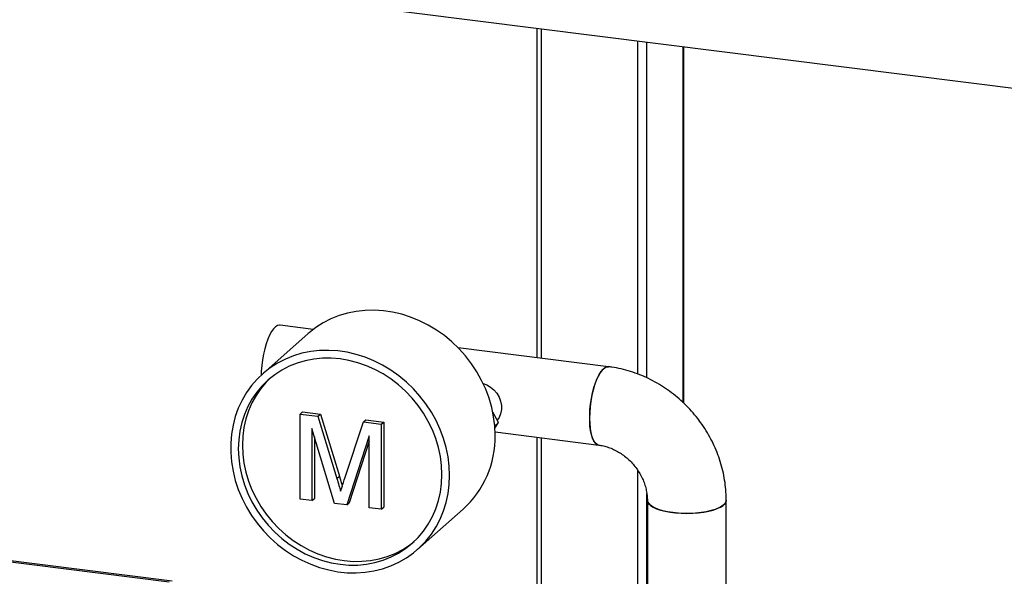
# Model space of a CAD drawing. Units: millimetres. Extents: x 0 to 5940, y 0 to 4200.
# Drawn here: x 4455 to 4718, y 1315 to 1463 of the extents above; entities that cross this region are included whole.
import ezdxf

# ---------------------------------------------------------------- set-up
doc = ezdxf.new("R2010")
doc.units = ezdxf.units.MM
doc.header["$LTSCALE"] = 10
doc.linetypes.add('SLD-Durchgehend', pattern=[0])
doc.layers.add('SLD-0', color=7, linetype='SLD-Durchgehend', lineweight=30)

msp = doc.modelspace()

# ---------------------------------------------------------------- linework, layer by layer
at = {"layer": 'SLD-0'}
for p, q in [((4526.51, 1469.45), (4734.76, 1443.21)), ((4593.34, 1461.03), (4593.34, 1373.12)), ((4594.56, 1372.97), (4594.56, 1460.88)), ((4620.28, 1368.74), (4620.28, 1457.64)), ((4622.7, 1367.73), (4622.7, 1457.33)), ((4632.42, 1361.1), (4632.42, 1456.11)), ((4632.54, 1360.98), (4632.54, 1456.09)), ((4533.67, 1380.64), (4524.79, 1381.76)), ((4532.32, 1379.53), (4520.16, 1368.81)), ((4612.48, 1370.71), (4572.3, 1375.77)), ((4530.14, 1358.08), (4530.8, 1358.67)), ((4530.14, 1335.38), (4530.14, 1358.08)), ((4530.14, 1358.08), (4534.92, 1357.48)), ((4530.8, 1358.67), (4535.58, 1358.06)), ((4534.92, 1357.48), (4535.58, 1358.06)), ((4534.92, 1357.48), (4539.95, 1340.91)), ((4535.58, 1358.06), (4540.62, 1341.5)), ((4547.06, 1355.95), (4547.72, 1356.53)), ((4547.72, 1356.53), (4552.46, 1355.94)), ((4583.09, 1355.78), (4581.58, 1358.61)), ((4539.29, 1334.23), (4533.32, 1354.19)), ((4533.32, 1354.19), (4533.32, 1334.98)), ((4542.07, 1340.92), (4547.06, 1355.95)), ((4547.06, 1355.95), (4551.8, 1355.35)), ((4551.8, 1355.35), (4552.46, 1355.94)), ((4551.8, 1355.35), (4551.8, 1332.65)), ((4552.46, 1355.94), (4552.46, 1333.24)), ((4582.11, 1354.91), (4583.09, 1355.78)), ((4582.16, 1354.27), (4583.09, 1355.78)), ((4533.98, 1351.97), (4533.98, 1335.56)), ((4548.62, 1352.26), (4542.61, 1333.81)), ((4548.62, 1333.05), (4548.62, 1352.26)), ((4582.2, 1353.29), (4609.85, 1349.81)), ((4593.34, 1351.89), (4593.34, 1287.73)), ((4594.56, 1287.57), (4594.56, 1351.74)), ((4495.2, 1313.2), (4214.57, 1348.56)), ((4495.98, 1313.51), (4215.35, 1348.86)), ((4548.62, 1350.81), (4543.27, 1334.39)), ((4539.95, 1340.91), (4540.62, 1341.5)), ((4620.28, 1286.2), (4620.28, 1343.06)), ((4533.32, 1334.98), (4530.14, 1335.38)), ((4533.32, 1334.98), (4533.98, 1335.56)), ((4622.7, 1286.21), (4622.7, 1336.89)), ((4542.61, 1333.81), (4539.29, 1334.23)), ((4542.61, 1333.81), (4543.27, 1334.39)), ((4551.8, 1332.65), (4548.62, 1333.05)), ((4551.8, 1332.65), (4552.46, 1333.24)), ((4561.5, 1321.94), (4573.65, 1332.65)), ((4622.85, 1335.07), (4622.85, 1282.97)), ((4643.91, 1285.27), (4643.91, 1335.07))]:
    msp.add_line(p, q, dxfattribs=at)
at = {"layer": 'SLD-0', "flags": 128}
for points in [[(4582.22, 1352.41), (4582.11, 1354.89), (4581.81, 1357.37), (4581.3, 1359.85), (4580.59, 1362.3), (4579.69, 1364.71), (4578.6, 1367.06), (4577.33, 1369.33), (4575.89, 1371.51), (4574.29, 1373.57), (4572.54, 1375.52), (4570.66, 1377.33), (4568.65, 1378.99), (4566.53, 1380.49), (4564.31, 1381.82), (4562.02, 1382.97), (4559.66, 1383.93), (4557.26, 1384.7), (4554.82, 1385.26), (4552.37, 1385.62), (4549.93, 1385.78), (4547.51, 1385.72), (4545.12, 1385.46), (4542.8, 1384.99), (4540.54, 1384.32), (4538.37, 1383.45), (4536.3, 1382.39), (4534.35, 1381.14), (4532.53, 1379.72), (4532.32, 1379.53)], [(4524.79, 1381.76), (4524.67, 1381.77), (4524.15, 1381.67), (4523.6, 1381.35), (4523.06, 1380.82), (4522.53, 1380.08), (4522.01, 1379.16), (4521.53, 1378.07), (4521.09, 1376.84), (4520.7, 1375.49), (4520.36, 1374.05), (4520.1, 1372.55), (4519.9, 1371.02), (4519.79, 1369.5), (4519.75, 1368.44)], [(4570.06, 1341.69), (4569.96, 1344.17), (4569.65, 1346.65), (4569.14, 1349.13), (4568.44, 1351.58), (4567.54, 1353.99), (4566.45, 1356.34), (4565.18, 1358.61), (4563.74, 1360.79), (4562.14, 1362.86), (4560.39, 1364.8), (4558.51, 1366.61), (4556.49, 1368.28), (4554.37, 1369.78), (4552.16, 1371.11), (4549.86, 1372.26), (4547.51, 1373.22), (4545.1, 1373.98), (4542.67, 1374.55), (4540.22, 1374.91), (4537.78, 1375.06), (4535.35, 1375), (4532.97, 1374.74), (4530.64, 1374.27), (4528.39, 1373.6), (4526.22, 1372.73), (4524.15, 1371.67), (4522.2, 1370.42), (4520.38, 1369), (4518.7, 1367.41), (4517.18, 1365.67), (4515.83, 1363.79), (4514.65, 1361.77), (4513.65, 1359.64), (4512.85, 1357.41), (4512.24, 1355.1), (4511.83, 1352.72), (4511.63, 1350.29), (4511.63, 1347.82), (4511.83, 1345.33), (4512.24, 1342.85), (4512.85, 1340.38), (4513.65, 1337.95), (4514.65, 1335.57), (4515.83, 1333.26), (4517.18, 1331.03), (4518.7, 1328.91), (4520.38, 1326.9), (4522.2, 1325.02), (4524.15, 1323.28), (4526.22, 1321.7), (4528.39, 1320.28), (4530.64, 1319.04), (4532.97, 1317.99), (4535.35, 1317.12), (4537.78, 1316.46), (4540.22, 1315.99), (4542.67, 1315.74), (4545.1, 1315.69), (4547.51, 1315.85), (4549.86, 1316.21), (4552.16, 1316.78), (4554.37, 1317.56), (4556.49, 1318.52), (4558.51, 1319.68), (4560.39, 1321.01), (4562.14, 1322.52), (4563.74, 1324.19), (4565.18, 1326), (4566.45, 1327.95), (4567.54, 1330.02), (4568.44, 1332.21), (4569.14, 1334.48), (4569.65, 1336.83), (4569.96, 1339.24), (4570.06, 1341.69)], [(4568.02, 1341.95), (4567.91, 1344.35), (4567.6, 1346.76), (4567.09, 1349.16), (4566.38, 1351.53), (4565.47, 1353.85), (4564.37, 1356.11), (4563.1, 1358.28), (4561.66, 1360.36), (4560.05, 1362.33), (4558.31, 1364.16), (4556.42, 1365.85), (4554.42, 1367.39), (4552.32, 1368.76), (4550.13, 1369.95), (4547.87, 1370.95), (4545.55, 1371.76), (4543.2, 1372.37), (4540.83, 1372.77), (4538.46, 1372.97), (4536.11, 1372.95), (4533.8, 1372.73), (4531.53, 1372.29), (4529.34, 1371.65), (4527.24, 1370.81), (4525.24, 1369.78), (4523.36, 1368.56), (4521.61, 1367.17), (4520.01, 1365.61), (4518.56, 1363.89), (4517.29, 1362.04), (4516.19, 1360.06), (4515.29, 1357.96), (4514.57, 1355.77), (4514.06, 1353.5), (4513.75, 1351.17), (4513.65, 1348.8), (4513.75, 1346.4), (4514.06, 1343.99), (4514.57, 1341.59), (4515.29, 1339.22), (4516.19, 1336.9), (4517.29, 1334.64), (4518.56, 1332.46), (4520.01, 1330.38), (4521.61, 1328.42), (4523.36, 1326.58), (4525.24, 1324.89), (4527.24, 1323.36), (4529.34, 1321.99), (4531.53, 1320.8), (4533.8, 1319.79), (4536.11, 1318.98), (4538.46, 1318.37), (4540.83, 1317.97), (4543.2, 1317.78), (4545.55, 1317.79), (4547.87, 1318.02), (4550.13, 1318.45), (4552.32, 1319.09), (4554.42, 1319.93), (4556.42, 1320.96), (4558.31, 1322.18), (4560.05, 1323.58), (4561.66, 1325.14), (4563.1, 1326.85), (4564.37, 1328.71), (4565.47, 1330.69), (4566.38, 1332.78), (4567.09, 1334.97), (4567.6, 1337.24), (4567.91, 1339.57), (4568.02, 1341.95)], [(4612.52, 1370.7), (4612.37, 1370.72), (4611.84, 1370.62), (4611.3, 1370.3), (4610.76, 1369.77), (4610.22, 1369.03), (4609.71, 1368.11), (4609.22, 1367.02), (4608.78, 1365.79), (4608.39, 1364.44), (4608.06, 1363), (4607.79, 1361.5), (4607.6, 1359.98), (4607.48, 1358.46), (4607.44, 1356.98)], [(4609.84, 1349.81), (4609.46, 1349.93), (4609, 1350.27), (4608.58, 1350.83), (4608.22, 1351.59), (4607.92, 1352.54), (4607.69, 1353.65), (4607.53, 1354.9), (4607.45, 1356.26), (4607.45, 1357.71), (4607.53, 1359.21), (4607.69, 1360.74), (4607.92, 1362.26), (4608.22, 1363.73), (4608.58, 1365.13), (4609, 1366.42), (4609.46, 1367.59), (4609.96, 1368.6), (4610.49, 1369.43), (4611.03, 1370.06), (4611.57, 1370.49), (4612.11, 1370.7), (4612.48, 1370.71)], [(4522.17, 1367.65), (4521.11, 1366.58), (4519.67, 1364.87), (4518.39, 1363.01), (4517.3, 1361.03), (4516.39, 1358.94), (4515.68, 1356.75), (4515.16, 1354.48), (4514.85, 1352.15), (4514.75, 1349.77), (4514.85, 1347.37), (4515.16, 1344.96), (4515.68, 1342.56), (4516.39, 1340.19), (4517.3, 1337.87), (4518.39, 1335.61), (4519.67, 1333.44), (4521.11, 1331.36), (4522.71, 1329.39), (4524.46, 1327.56), (4526.34, 1325.87), (4528.34, 1324.33), (4530.45, 1322.96), (4532.64, 1321.77), (4534.9, 1320.77), (4537.22, 1319.96), (4539.57, 1319.35), (4541.94, 1318.95), (4544.31, 1318.75), (4546.66, 1318.77), (4548.97, 1318.99), (4551.23, 1319.43), (4553.43, 1320.07), (4555.53, 1320.9), (4557.53, 1321.94), (4559.41, 1323.16), (4560.6, 1324.07)], [(4579.01, 1366.23), (4579.98, 1365.86), (4580.99, 1365.27), (4581.89, 1364.5), (4582.66, 1363.6), (4583.26, 1362.58), (4583.67, 1361.49), (4583.89, 1360.36), (4583.89, 1359.24), (4583.67, 1358.16), (4583.26, 1357.18), (4582.75, 1356.42)], [(4607.44, 1356.98), (4607.48, 1355.56), (4607.6, 1354.25), (4607.79, 1353.07), (4608.06, 1352.04), (4608.39, 1351.19), (4608.78, 1350.53), (4609.22, 1350.07), (4609.71, 1349.84), (4609.85, 1349.81)], [(4622.85, 1335.06), (4622.92, 1334.67), (4623.2, 1334.17), (4623.7, 1333.68), (4624.41, 1333.23), (4625.31, 1332.81), (4626.38, 1332.44), (4627.6, 1332.13), (4628.95, 1331.88), (4630.39, 1331.7), (4631.89, 1331.59), (4633.42, 1331.56), (4634.95, 1331.6), (4636.45, 1331.71), (4637.89, 1331.9), (4639.23, 1332.15), (4640.44, 1332.46), (4641.5, 1332.83), (4642.39, 1333.25), (4643.09, 1333.71), (4643.58, 1334.19), (4643.85, 1334.7), (4643.91, 1335.07)], [(4629.66, 1331.78), (4628.26, 1332), (4626.98, 1332.28), (4625.83, 1332.62), (4624.84, 1333.01), (4624.03, 1333.45), (4623.43, 1333.92), (4623.03, 1334.42), (4622.86, 1334.93), (4622.85, 1335.07)], [(4643.91, 1335.07), (4643.91, 1334.95), (4643.74, 1334.44), (4643.36, 1333.95), (4642.76, 1333.48), (4641.97, 1333.04), (4640.99, 1332.64), (4639.85, 1332.3), (4638.57, 1332.01), (4637.18, 1331.79), (4635.71, 1331.65), (4634.19, 1331.57), (4632.65, 1331.57), (4631.13, 1331.64), (4629.66, 1331.78)]]:
    msp.add_lwpolyline(points, dxfattribs=at)
at = {"layer": 'SLD-0'}
msp.add_arc((4556.21, 1351.95), 26.01, 312.1189, 1.0168, dxfattribs=at)
for points, knots in [([(4643.91, 1335.07), (4643.9, 1335.59), (4643.88, 1336.96), (4643.69, 1339.16), (4643.29, 1341.68), (4642.7, 1344.17), (4641.92, 1346.63), (4640.97, 1349.04), (4639.84, 1351.38), (4638.55, 1353.65), (4637.09, 1355.83), (4635.48, 1357.9), (4633.73, 1359.86), (4631.84, 1361.7), (4629.84, 1363.39), (4627.72, 1364.94), (4625.5, 1366.32), (4623.19, 1367.54), (4620.82, 1368.59), (4618.38, 1369.45), (4615.9, 1370.13), (4613.93, 1370.51), (4612.78, 1370.67), (4612.48, 1370.71)], [0, 0, 0, 0, 0.030926, 0.080402, 0.129961, 0.179651, 0.229459, 0.279371, 0.329372, 0.379449, 0.429588, 0.47978, 0.530012, 0.580275, 0.630556, 0.680843, 0.731125, 0.781387, 0.831613, 0.881785, 0.931883, 0.981885, 1, 1, 1, 1]), ([(4609.85, 1349.81), (4610.04, 1349.78), (4610.68, 1349.69), (4611.79, 1349.43), (4613.17, 1348.95), (4614.53, 1348.32), (4615.84, 1347.54), (4617.08, 1346.62), (4618.24, 1345.57), (4619.3, 1344.42), (4620.24, 1343.17), (4621.05, 1341.85), (4621.72, 1340.48), (4622.23, 1339.09), (4622.6, 1337.68), (4622.81, 1336.33), (4622.84, 1335.48), (4622.85, 1335.07)], [0, 0, 0, 0, 0.030373, 0.102148, 0.173146, 0.243388, 0.31312, 0.382515, 0.451688, 0.520725, 0.589689, 0.658626, 0.727599, 0.796696, 0.866034, 0.935783, 1, 1, 1, 1]), ([(4539.95, 1340.91), (4540.15, 1340.27), (4540.49, 1339.12), (4540.82, 1337.96), (4540.97, 1337.45)], [0, 0, 0, 0, 0.5600019, 1, 1, 1, 1]), ([(4540.62, 1341.5), (4540.81, 1340.85), (4541.08, 1339.97), (4541.33, 1339.08), (4541.4, 1338.83)], [0, 0, 0, 0, 0.726511, 1, 1, 1, 1]), ([(4540.97, 1337.45), (4541.17, 1338.1), (4541.53, 1339.26), (4541.91, 1340.41), (4542.07, 1340.92)], [0, 0, 0, 0, 0.5599969, 1, 1, 1, 1])]:
    msp.add_open_spline(points, degree=3, knots=knots, dxfattribs=at)

doc.saveas('drawing.dxf')
